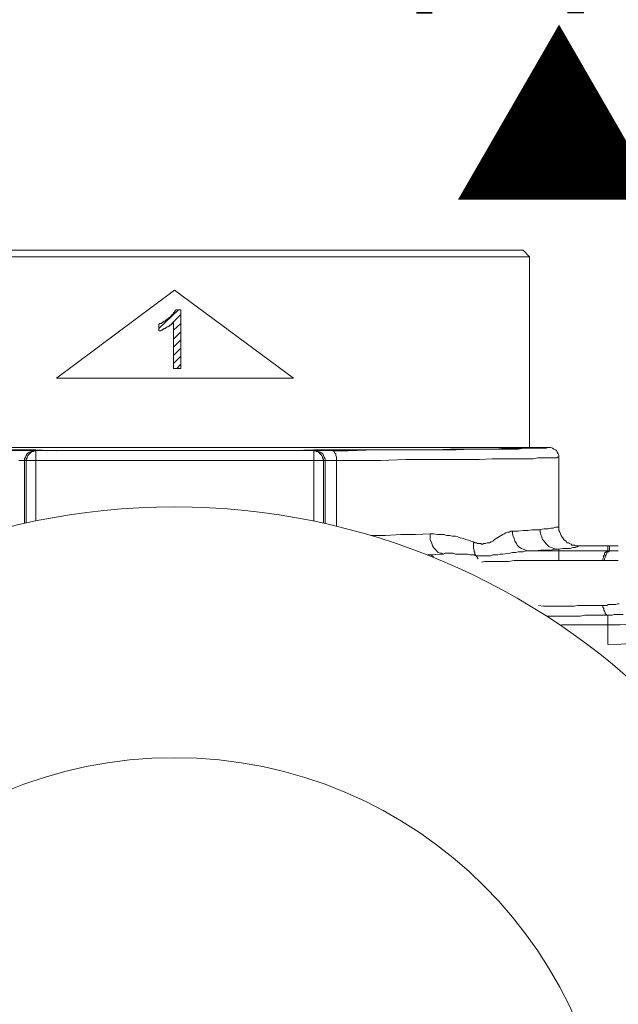
# Model space of a CAD drawing. Units: millimetres. Extents: x 0 to 840, y 0 to 1188.
# Drawn here: x 142 to 172, y 444 to 494 of the extents above; entities that cross this region are included whole.
import ezdxf

# ---------------------------------------------------------------- set-up
doc = ezdxf.new("R2010")
doc.units = ezdxf.units.MM
doc.header["$LTSCALE"] = 2
doc.layers.add('DIM', color=3, linetype='Continuous', lineweight=13)
doc.layers.add('MODEL', color=7, linetype='Continuous', lineweight=20)
doc.styles.add('ＭＳ ゴシック', font='msgothic.ttc', dxfattribs={"bigfont": 'ＭＳ ゴシック'})

msp = doc.modelspace()

# ---------------------------------------------------------------- linework, layer by layer
at = {"layer": 'MODEL'}
for p, q in [((132.144, 482.691), (167.502, 482.691)), ((167.503, 482.691), (167.833, 482.36)), ((131.813, 482.36), (167.833, 482.36)), ((167.833, 472.683), (167.833, 482.36)), ((149.802, 480.665), (143.807, 476.197)), ((155.841, 476.198), (149.802, 480.665)), ((149.017, 478.721), (150.009, 479.671)), ((149.678, 479.383), (149.636, 479.383)), ((149.636, 479.383), (149.636, 479.341)), ((149.678, 478.969), (150.134, 479.424)), ((149.72, 479.423), (149.678, 479.423)), ((149.678, 479.423), (149.678, 479.383)), ((149.76, 479.465), (149.72, 479.465)), ((149.72, 479.465), (149.72, 479.423)), ((149.803, 479.548), (149.76, 479.507)), ((149.76, 479.507), (149.76, 479.465)), ((149.843, 479.59), (149.803, 479.59)), ((149.803, 479.59), (149.803, 479.548)), ((149.885, 479.672), (149.843, 479.63)), ((149.843, 479.63), (149.843, 479.59)), ((150.134, 479.672), (149.884, 479.672)), ((150.134, 476.695), (150.134, 479.671)), ((149.059, 478.969), (149.017, 478.927)), ((149.017, 478.928), (149.017, 478.596)), ((149.141, 478.969), (149.059, 478.969)), ((149.181, 479.011), (149.141, 479.011)), ((149.141, 479.011), (149.141, 478.969)), ((149.224, 479.051), (149.181, 479.011)), ((149.266, 479.051), (149.224, 479.051)), ((149.348, 479.093), (149.266, 479.093)), ((149.266, 479.093), (149.266, 479.051)), ((149.39, 479.136), (149.348, 479.136)), ((149.348, 479.136), (149.348, 479.093)), ((149.512, 479.258), (149.39, 479.136)), ((149.554, 479.258), (149.512, 479.258)), ((149.553, 478.844), (149.553, 478.886)), ((149.553, 478.886), (149.595, 478.886)), ((149.554, 479.3), (149.554, 479.258)), ((149.596, 479.299), (149.554, 479.299)), ((149.595, 478.886), (149.637, 478.927)), ((149.636, 479.341), (149.596, 479.341)), ((149.596, 479.341), (149.596, 479.299)), ((149.637, 478.927), (149.678, 478.927)), ((149.678, 478.927), (149.678, 478.969)), ((149.678, 478.969), (149.72, 478.969)), ((149.72, 478.969), (149.72, 479.011)), ((149.72, 479.011), (149.762, 479.011)), ((149.761, 479.011), (149.761, 476.694)), ((149.761, 478.638), (150.134, 478.969)), ((149.017, 478.597), (149.099, 478.597)), ((149.099, 478.597), (149.141, 478.639)), ((149.141, 478.639), (149.181, 478.639)), ((149.181, 478.639), (149.223, 478.679)), ((149.223, 478.679), (149.265, 478.679)), ((149.265, 478.679), (149.265, 478.721)), ((149.265, 478.721), (149.348, 478.721)), ((149.348, 478.721), (149.348, 478.761)), ((149.348, 478.761), (149.39, 478.761)), ((149.389, 478.762), (149.431, 478.804)), ((149.431, 478.804), (149.471, 478.804)), ((149.471, 478.804), (149.513, 478.844)), ((149.513, 478.844), (149.553, 478.844)), ((149.761, 478.183), (150.134, 478.556)), ((149.761, 477.77), (150.134, 478.143)), ((149.761, 477.356), (150.134, 477.729)), ((149.761, 476.943), (150.134, 477.316)), ((149.926, 476.695), (150.133, 476.901)), ((149.761, 476.695), (150.134, 476.695)), ((143.806, 476.198), (155.84, 476.198)), ((130.821, 472.683), (167.791, 472.683)), ((142.772, 472.559), (138.348, 472.559)), ((142.524, 472.518), (140.539, 472.518)), ((142.318, 472.353), (142.358, 472.395)), ((142.358, 472.395), (142.442, 472.435)), ((142.441, 472.353), (142.483, 472.395)), ((142.442, 472.435), (142.524, 472.477)), ((142.483, 472.395), (142.525, 472.435)), ((142.524, 472.477), (142.606, 472.517)), ((142.689, 472.518), (142.525, 472.518)), ((142.525, 472.435), (142.607, 472.477)), ((142.606, 472.517), (142.688, 472.517)), ((142.607, 472.477), (142.649, 472.477)), ((142.649, 472.477), (142.731, 472.517)), ((156.957, 472.518), (142.69, 472.518)), ((142.731, 472.517), (142.771, 472.517)), ((142.772, 472.559), (143.805, 472.517)), ((142.772, 472.517), (142.772, 468.952)), ((153.689, 472.518), (155.84, 472.518)), ((155.84, 472.518), (156.874, 472.56)), ((156.874, 472.559), (158.818, 472.559)), ((156.916, 472.517), (156.874, 472.517)), ((156.874, 472.517), (156.874, 468.943)), ((156.998, 472.477), (156.916, 472.517)), ((157.825, 472.518), (156.957, 472.518)), ((157.04, 472.517), (156.957, 472.517)), ((157.04, 472.477), (156.998, 472.477)), ((157.122, 472.477), (157.04, 472.517)), ((157.122, 472.435), (157.04, 472.477)), ((157.205, 472.435), (157.122, 472.477)), ((157.164, 472.395), (157.122, 472.435)), ((157.206, 472.353), (157.164, 472.395)), ((157.289, 472.395), (157.205, 472.435)), ((157.329, 472.353), (157.289, 472.395)), ((158.611, 472.517), (157.824, 472.517)), ((157.907, 472.477), (157.867, 472.517)), ((157.949, 472.395), (157.907, 472.477)), ((157.99, 472.353), (157.949, 472.395)), ((160.017, 472.559), (158.611, 472.517)), ((158.818, 472.559), (163.284, 472.559)), ((163.076, 472.559), (163.822, 472.601)), ((164.111, 472.559), (163.285, 472.559)), ((163.822, 472.601), (165.105, 472.601)), ((164.897, 472.6), (164.111, 472.558)), ((167.255, 472.6), (164.897, 472.6)), ((165.105, 472.601), (166.138, 472.601)), ((166.138, 472.601), (166.551, 472.641)), ((166.551, 472.641), (167.462, 472.641)), ((167.544, 472.641), (167.255, 472.599)), ((167.462, 472.641), (167.668, 472.683)), ((167.874, 472.641), (167.544, 472.641)), ((167.792, 472.683), (168.826, 472.683)), ((168.701, 472.641), (167.875, 472.641)), ((168.701, 472.683), (168.701, 472.641)), ((168.909, 472.682), (168.827, 472.682)), ((168.991, 472.642), (168.909, 472.682)), ((169.073, 472.6), (168.991, 472.642)), ((169.157, 472.56), (169.073, 472.6)), ((169.197, 472.518), (169.157, 472.56)), ((169.239, 472.436), (169.197, 472.518)), ((169.279, 472.352), (169.239, 472.436)), ((157.37, 472.021), (141.902, 472.021)), ((142.193, 472.104), (142.236, 472.186)), ((142.193, 472.104), (142.193, 468.829)), ((142.236, 472.186), (142.276, 472.27)), ((142.276, 472.27), (142.318, 472.353)), ((142.276, 472.063), (142.318, 472.146)), ((142.276, 472.063), (142.276, 468.847)), ((142.318, 472.186), (142.358, 472.27)), ((142.318, 472.146), (142.318, 472.186)), ((142.358, 472.27), (142.4, 472.31)), ((142.4, 472.31), (142.441, 472.353)), ((157.246, 472.31), (157.206, 472.353)), ((157.288, 472.27), (157.246, 472.31)), ((157.328, 472.186), (157.288, 472.27)), ((157.328, 472.146), (157.328, 472.186)), ((157.37, 472.063), (157.328, 472.146)), ((157.371, 472.27), (157.329, 472.353)), ((157.37, 472.063), (157.37, 468.837)), ((157.411, 472.186), (157.371, 472.27)), ((157.701, 472.021), (157.371, 472.021)), ((157.453, 472.104), (157.411, 472.186)), ((157.453, 472.021), (157.453, 472.104)), ((157.453, 472.021), (157.453, 468.819)), ((157.866, 472.021), (157.702, 472.021)), ((160.265, 472.021), (157.867, 472.021)), ((157.99, 472.27), (157.99, 472.353)), ((158.032, 472.186), (157.99, 472.27)), ((158.032, 468.684), (158.032, 472.186)), ((161.548, 472.063), (160.265, 472.021)), ((165.269, 472.063), (161.548, 472.063)), ((165.93, 472.104), (165.269, 472.062)), ((166.51, 472.104), (165.93, 472.104)), ((167.709, 472.104), (166.511, 472.104)), ((167.998, 472.104), (167.71, 472.104)), ((168.246, 472.146), (167.998, 472.104)), ((168.908, 472.146), (168.247, 472.146)), ((168.991, 472.146), (168.909, 472.146)), ((169.115, 472.146), (168.992, 472.146)), ((169.239, 472.145), (169.115, 472.145)), ((169.322, 472.187), (169.239, 472.187)), ((169.239, 472.187), (169.239, 472.145)), ((169.322, 472.269), (169.279, 472.352)), ((169.322, 472.187), (169.322, 472.269)), ((169.322, 468.672), (169.322, 472.186)), ((166.716, 468.381), (166.634, 468.341)), ((166.8, 468.381), (166.716, 468.381)), ((166.882, 468.423), (166.8, 468.381)), ((167.255, 468.423), (166.882, 468.423)), ((166.965, 468.423), (166.965, 468.299)), ((167.503, 468.464), (167.254, 468.422)), ((167.751, 468.464), (167.502, 468.464)), ((167.957, 468.506), (167.751, 468.464)), ((168.371, 468.506), (167.957, 468.506)), ((168.578, 468.547), (168.371, 468.507)), ((168.371, 468.506), (168.371, 468.381)), ((168.371, 468.381), (168.413, 468.257)), ((168.784, 468.547), (168.578, 468.547)), ((168.909, 468.589), (168.784, 468.547)), ((169.033, 468.589), (168.909, 468.589)), ((169.157, 468.63), (169.033, 468.589)), ((169.279, 468.63), (169.157, 468.63)), ((169.322, 468.672), (169.279, 468.63)), ((169.321, 468.465), (169.321, 468.672)), ((169.363, 468.381), (169.321, 468.465)), ((169.404, 468.299), (169.363, 468.381)), ((160.514, 468.217), (159.771, 468.217)), ((161.299, 468.257), (160.514, 468.217)), ((162.044, 468.257), (161.299, 468.257)), ((162.788, 468.299), (162.044, 468.257)), ((162.788, 468.299), (162.788, 468.011)), ((162.954, 468.299), (162.788, 468.299)), ((162.788, 468.011), (162.83, 467.886)), ((162.83, 467.886), (162.87, 467.804)), ((163.16, 468.259), (162.954, 468.299)), ((163.491, 468.259), (163.16, 468.259)), ((163.615, 468.217), (163.491, 468.259)), ((163.781, 468.217), (163.615, 468.217)), ((163.905, 468.175), (163.781, 468.217)), ((164.069, 468.175), (163.905, 468.175)), ((164.194, 468.135), (164.069, 468.175)), ((164.318, 468.092), (164.194, 468.135)), ((164.484, 468.05), (164.318, 468.092)), ((164.606, 468.01), (164.484, 468.05)), ((164.731, 467.968), (164.606, 468.01)), ((164.855, 467.928), (164.731, 467.968)), ((164.98, 467.886), (164.855, 467.928)), ((164.98, 467.886), (164.98, 467.555)), ((165.062, 467.846), (164.98, 467.886)), ((165.89, 467.886), (165.806, 467.846)), ((165.972, 467.928), (165.89, 467.886)), ((166.055, 468.01), (165.972, 467.928)), ((166.386, 468.217), (166.055, 468.01)), ((166.469, 468.259), (166.385, 468.217)), ((166.552, 468.299), (166.469, 468.259)), ((166.634, 468.341), (166.552, 468.299)), ((166.965, 468.299), (167.007, 468.175)), ((167.007, 468.175), (167.047, 468.05)), ((167.047, 468.05), (167.089, 467.928)), ((167.089, 467.928), (167.171, 467.804)), ((168.413, 468.257), (168.453, 468.133)), ((168.453, 468.133), (168.495, 468.011)), ((168.495, 468.011), (168.578, 467.927)), ((168.578, 467.927), (168.66, 467.804)), ((169.446, 468.216), (169.404, 468.299)), ((169.488, 468.134), (169.446, 468.216)), ((169.529, 468.092), (169.488, 468.134)), ((169.571, 468.01), (169.529, 468.092)), ((169.613, 467.968), (169.571, 468.01)), ((169.695, 467.928), (169.613, 467.968)), ((169.735, 467.844), (169.695, 467.928)), ((162.87, 467.804), (162.913, 467.68)), ((162.913, 467.68), (162.953, 467.597)), ((162.953, 467.597), (163.037, 467.513)), ((163.037, 467.513), (163.201, 467.348)), ((164.98, 467.555), (165.022, 467.472)), ((165.022, 467.472), (165.022, 467.39)), ((165.022, 467.39), (165.062, 467.348)), ((165.145, 467.846), (165.062, 467.846)), ((165.187, 467.804), (165.145, 467.846)), ((165.353, 467.804), (165.187, 467.804)), ((165.435, 467.761), (165.353, 467.804)), ((165.517, 467.804), (165.435, 467.761)), ((165.599, 467.804), (165.517, 467.804)), ((165.682, 467.846), (165.599, 467.804)), ((165.806, 467.846), (165.682, 467.846)), ((167.254, 467.389), (167.131, 467.348)), ((167.171, 467.804), (167.213, 467.722)), ((167.213, 467.722), (167.296, 467.638)), ((167.502, 467.389), (167.254, 467.389)), ((167.296, 467.638), (167.42, 467.555)), ((167.42, 467.555), (167.503, 467.513)), ((167.627, 467.431), (167.502, 467.389)), ((167.503, 467.513), (167.627, 467.472)), ((167.627, 467.472), (167.751, 467.43)), ((168.329, 467.431), (167.627, 467.431)), ((167.751, 467.43), (167.833, 467.43)), ((168.412, 467.472), (168.123, 467.43)), ((168.329, 467.431), (168.825, 467.431)), ((168.908, 467.472), (168.412, 467.472)), ((168.66, 467.804), (168.826, 467.638)), ((168.826, 467.638), (168.95, 467.596)), ((168.826, 467.431), (169.321, 467.431)), ((169.115, 467.514), (168.909, 467.472)), ((168.95, 467.596), (169.073, 467.555)), ((169.073, 467.555), (169.197, 467.514)), ((169.322, 467.514), (169.115, 467.514)), ((169.529, 467.555), (169.321, 467.514)), ((169.322, 466.935), (169.322, 467.514)), ((169.322, 467.431), (170.479, 467.431)), ((169.901, 467.555), (169.529, 467.555)), ((169.819, 467.844), (169.735, 467.844)), ((169.859, 467.804), (169.819, 467.844)), ((169.941, 467.762), (169.859, 467.804)), ((170.026, 467.597), (169.901, 467.555)), ((169.984, 467.722), (169.941, 467.762)), ((170.108, 467.722), (169.984, 467.722)), ((170.15, 467.597), (170.026, 467.597)), ((170.15, 467.679), (170.108, 467.722)), ((170.314, 467.679), (170.15, 467.679)), ((170.232, 467.637), (170.15, 467.597)), ((170.272, 467.637), (170.232, 467.637)), ((170.314, 467.679), (170.272, 467.637)), ((171.804, 467.679), (170.315, 467.679)), ((170.48, 467.431), (171.844, 467.431)), ((171.721, 467.389), (171.679, 467.348)), ((171.762, 467.389), (171.721, 467.389)), ((171.804, 467.431), (171.762, 467.389)), ((171.804, 467.389), (171.762, 467.348)), ((171.804, 467.431), (171.804, 467.68)), ((171.844, 467.389), (171.804, 467.389)), ((171.886, 467.431), (171.844, 467.389)), ((171.845, 467.431), (171.968, 467.431)), ((171.886, 467.431), (171.886, 467.68)), ((172.341, 467.679), (171.886, 467.679)), ((171.969, 467.431), (172.175, 467.431)), ((172.176, 467.431), (172.34, 467.431)), ((162.664, 467.224), (163.45, 467.266)), ((162.664, 467.224), (162.829, 467.224)), ((162.829, 467.224), (162.913, 467.182)), ((162.913, 467.182), (162.953, 467.142)), ((163.201, 467.348), (163.283, 467.306)), ((163.283, 467.306), (163.367, 467.306)), ((163.367, 467.306), (163.45, 467.266)), ((163.573, 467.307), (163.449, 467.265)), ((163.947, 467.307), (163.573, 467.307)), ((164.071, 467.265), (163.947, 467.307)), ((164.69, 467.265), (164.071, 467.265)), ((164.814, 467.225), (164.69, 467.265)), ((165.022, 467.225), (164.814, 467.225)), ((165.104, 467.183), (165.022, 467.225)), ((165.062, 467.348), (165.062, 467.266)), ((165.062, 467.266), (165.104, 467.184)), ((165.104, 467.183), (165.848, 467.183)), ((165.146, 467.183), (165.146, 467.141)), ((165.146, 467.141), (165.186, 467.1)), ((165.186, 467.1), (165.186, 467.058)), ((165.186, 467.058), (165.228, 467.018)), ((165.393, 466.852), (165.558, 466.894)), ((165.558, 466.894), (165.972, 466.894)), ((165.973, 467.223), (165.848, 467.183)), ((165.972, 466.894), (166.757, 466.894)), ((166.22, 467.223), (165.973, 467.223)), ((166.344, 467.265), (166.22, 467.223)), ((166.469, 467.265), (166.344, 467.265)), ((166.84, 467.306), (166.469, 467.266)), ((166.757, 466.894), (167.048, 466.934)), ((166.964, 467.348), (166.84, 467.306)), ((167.131, 467.348), (166.964, 467.348)), ((167.048, 466.934), (168.992, 466.934)), ((168.991, 466.935), (169.487, 466.935)), ((169.488, 466.935), (170.191, 466.935)), ((170.19, 466.935), (171.637, 466.935)), ((171.596, 467.1), (171.554, 467.018)), ((171.554, 467.018), (171.554, 466.936)), ((171.638, 467.224), (171.596, 467.182)), ((171.596, 467.182), (171.596, 467.1)), ((171.679, 467.1), (171.637, 467.018)), ((171.637, 467.018), (171.637, 466.936)), ((171.637, 466.935), (171.803, 466.935)), ((171.679, 467.348), (171.638, 467.306)), ((171.638, 467.306), (171.638, 467.224)), ((171.721, 467.224), (171.679, 467.142)), ((171.679, 467.142), (171.679, 467.1)), ((171.762, 467.306), (171.721, 467.224)), ((171.762, 467.348), (171.762, 467.306)), ((171.804, 466.935), (172.34, 466.935)), ((168.288, 464.659), (168.537, 464.619)), ((168.537, 464.619), (170.107, 464.619)), ((170.107, 464.619), (170.274, 464.659)), ((170.274, 464.659), (170.687, 464.659)), ((170.687, 464.659), (171.555, 464.659)), ((171.555, 464.66), (171.555, 464.578)), ((171.555, 464.66), (171.762, 464.66)), ((171.555, 464.578), (171.597, 464.496)), ((171.597, 464.496), (171.597, 464.412)), ((171.597, 464.412), (171.637, 464.372)), ((171.637, 464.372), (171.679, 464.287)), ((171.762, 464.66), (171.844, 464.702)), ((171.844, 464.702), (171.969, 464.702)), ((171.969, 464.702), (172.093, 464.702)), ((172.093, 464.702), (172.217, 464.702)), ((172.217, 464.702), (172.299, 464.742)), ((172.299, 464.742), (172.381, 464.742)), ((168.703, 464.123), (170.397, 464.123)), ((170.397, 464.123), (170.646, 464.164)), ((170.646, 464.164), (172.052, 464.164)), ((171.679, 464.287), (171.679, 464.247)), ((171.679, 464.247), (171.72, 464.205)), ((171.72, 464.205), (171.762, 464.165)), ((171.762, 464.165), (171.804, 464.165)), ((171.804, 462.675), (171.804, 464.164)), ((172.052, 464.164), (172.134, 464.206)), ((172.134, 464.206), (172.589, 464.206)), ((169.451, 463.668), (171.804, 463.668))]:
    msp.add_line(p, q, dxfattribs=at)
for points in [[(171.824, 463.668), (178.456, 463.668), (183.832, 469.04), (183.837, 475.672)], [(171.824, 462.675), (179.002, 462.675), (184.825, 468.492), (184.83, 475.67)], [(171.824, 467.679), (171.854, 467.679), (171.88, 467.679), (171.91, 467.679)]]:
    msp.add_open_spline(points, degree=3, dxfattribs=at)
for points in [[(184.781, 434.678), (184.781, 453.997), (169.12, 469.658), (149.801, 469.658), (130.483, 469.658), (114.82, 453.997), (114.82, 434.678), (114.82, 415.357), (130.483, 399.697), (149.801, 399.697), (169.12, 399.697), (184.781, 415.357), (184.781, 434.678)], [(172.054, 434.678), (172.054, 446.967), (162.09, 456.93), (149.8, 456.93), (137.511, 456.93), (127.548, 446.967), (127.548, 434.678), (127.548, 422.389), (137.511, 412.425), (149.8, 412.425), (162.09, 412.425), (172.054, 422.389), (172.054, 434.678)]]:
    msp.add_open_spline(points, degree=3, knots=[0, 0, 0, 0, 1, 1, 1, 2, 2, 2, 3, 3, 3, 4, 4, 4, 4], dxfattribs=at)

# ---------------------------------------------------------------- texts
at = {"layer": 'DIM', "insert": (149.738, 524.454), "char_height": 8, "attachment_point": 1, "line_spacing_factor": 0.782827, "style": 'ＭＳ ゴシック'}
msp.add_mtext('{\\pxqc;\\PG3/4\\P吐出口3\\P▲}', dxfattribs=at)

doc.saveas('drawing.dxf')
